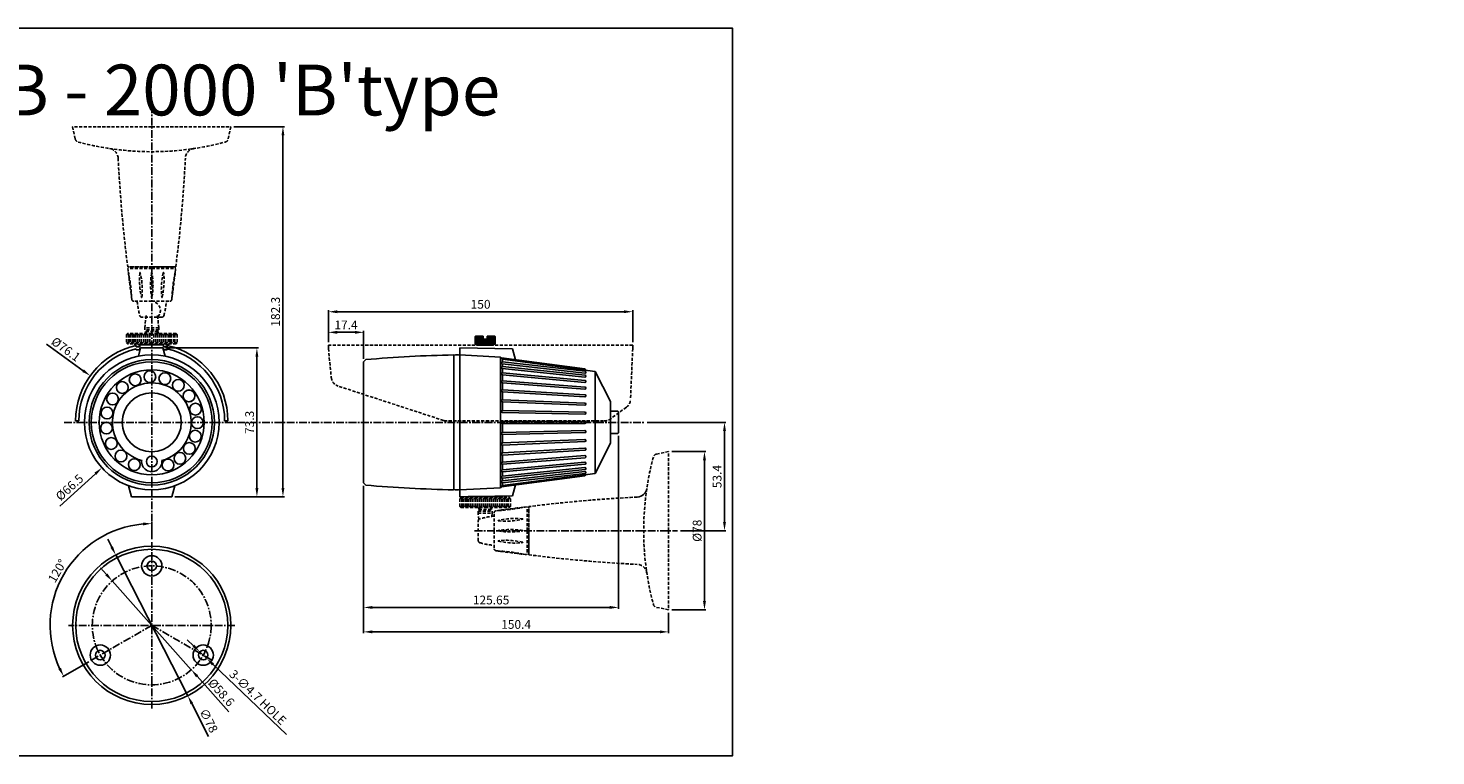
# Model space of a CAD drawing. Extents: x -964 to 8866, y -6535 to 4053.
# Drawn here: x 193 to 887, y 247 to 605 of the extents above; entities that cross this region are included whole.
import ezdxf

# ---------------------------------------------------------------- set-up
doc = ezdxf.new("R2010")
doc.units = 0
doc.header["$LTSCALE"] = 0.12
for name, pattern in [('CENTER', [50.8, 31.75, -6.35, 6.35, -6.35]), ('CENTER2', [28.575, 19.05, -3.175, 3.175, -3.175]), ('HIDDEN', [9.525, 6.35, -3.175])]:
    doc.linetypes.add(name, pattern=pattern)
doc.layers.get('0').update_dxf_attribs({"linetype": 'CONTINUOUS'})
doc.layers.get('DEFPOINTS').update_dxf_attribs({"linetype": 'CONTINUOUS'})
doc.layers.add('DIM', color=3, linetype='CONTINUOUS')
doc.styles.add('GSGUL', font='Gulim.ttf')
doc.styles.add('ROMANS', font='romans.shx')
doc.styles.get("Standard").update_dxf_attribs({"font": 'simplex.shx', "width": 1.1, "oblique": 5, "height": 2.1})
doc.dimstyles.new('24', dxfattribs={"dimscale": 24, "dimtxt": 0.18, "dimasz": 0.18, "dimexe": 0.03, "dimexo": 0.0625, "dimgap": 0.06, "dimtad": 1, "dimtoh": 1, "dimdec": 8, "dimtxsty": 'ROMANS', "dimcen": 0.3, "dimclrd": 1, "dimclre": 1, "dimclrt": 2, "dimazin": 3, "dimtfac": 1, "dimtdec": 8, "dimtix": 1, "dimtmove": 0, "dimatfit": 3, "dimtolj": 1})

# ---------------------------------------------------------------- blocks, each defined once
blk = doc.blocks.new('*D19')
at = {"layer": 'DEFPOINTS', "color": 0}
for p in [(508.9, 396.46), (508.9, 318.46), (526.56, 318.46)]:
    blk.add_point(p, dxfattribs=at)
at = {"layer": 'DIM', "color": 1}
for p, q in [((510.4, 396.46), (527.28, 396.46)), ((526.56, 392.14), (526.56, 322.78)), ((510.4, 318.46), (527.28, 318.46))]:
    blk.add_line(p, q, dxfattribs=at)
for points in [[(525.84, 392.14), (527.28, 392.14), (526.56, 396.46)], [(525.84, 322.78), (527.28, 322.78), (526.56, 318.46)]]:
    blk.add_solid(points, dxfattribs=at)
at = {"layer": 'DIM', "color": 2, "insert": (522.96, 357.46), "char_height": 4.32, "attachment_point": 5, "rotation": 90, "style": 'ROMANS'}
blk.add_mtext('\\A1;%%c78', dxfattribs=at)
blk = doc.blocks.new('*D22')
at = {"layer": 'DEFPOINTS', "color": 0}
for p in [(221.88, 349.25), (254.1, 351.86), (254.1, 310.86), (224.4, 293.71), (254.1, 269.86)]:
    blk.add_point(p, dxfattribs=at)
at = {"layer": 'DIM', "color": 1}
for p, q in [((254.1, 353.36), (254.1, 361.7)), ((223.1, 292.96), (210.07, 285.44))]:
    blk.add_line(p, q, dxfattribs=at)
blk.add_arc((254.1, 310.86), 50.12, 94.93976, 205.06024, dxfattribs=at)
for points in [[(249.75, 361.51), (249.81, 360.07), (254.1, 360.98)], [(209.33, 289.96), (208.05, 289.29), (210.69, 285.8)]]:
    blk.add_solid(points, dxfattribs=at)
at = {"layer": 'DIM', "color": 2, "insert": (207.57, 337.72), "char_height": 4.32, "attachment_point": 5, "rotation": 60, "style": 'ROMANS'}
blk.add_mtext('\\A1;120°', dxfattribs=at)
blk = doc.blocks.new('*D24')
at = {"layer": 'DEFPOINTS', "color": 0}
for p in [(277.77, 297.83), (281.17, 294.59)]:
    blk.add_point(p, dxfattribs=at)
at = {"layer": 'DIM', "color": 1}
for p, q in [((274.64, 300.82), (271.52, 303.8)), ((277.77, 297.83), (281.17, 294.59)), ((320.44, 257.07), (284.29, 291.6))]:
    blk.add_line(p, q, dxfattribs=at)
for points in [[(275.14, 301.34), (274.15, 300.3), (277.77, 297.83)], [(284.79, 292.12), (283.79, 291.08), (281.17, 294.59)]]:
    blk.add_solid(points, dxfattribs=at)
at = {"layer": 'DIM', "color": 2, "insert": (306.41, 275.45), "char_height": 4.32, "attachment_point": 5, "rotation": 316.31304, "style": 'ROMANS'}
blk.add_mtext('\\A1;{\\f??|b0|i0|c0|p49;3-}∅4.7{\\f??|b0|i0|c0|p49; HOLE}', dxfattribs=at)
blk = doc.blocks.new('*D25')
at = {"layer": 'DEFPOINTS', "color": 0}
for p in [(234.6, 332.72), (273.6, 289)]:
    blk.add_point(p, dxfattribs=at)
at = {"layer": 'DIM', "color": 1}
for p, q in [((231.72, 335.94), (228.84, 339.17)), ((234.6, 332.72), (273.6, 289)), ((292.08, 268.27), (276.47, 285.77))]:
    blk.add_line(p, q, dxfattribs=at)
for points in [[(232.26, 336.42), (231.18, 335.46), (234.6, 332.72)], [(277.01, 286.25), (275.94, 285.29), (273.6, 289)]]:
    blk.add_solid(points, dxfattribs=at)
at = {"layer": 'DIM', "color": 2, "insert": (288.4, 277.81), "char_height": 4.32, "attachment_point": 5, "rotation": 311.73344, "style": 'ROMANS'}
blk.add_mtext('\\A1;%%c{\\f??|b0|i0|c0|p49;58.6}', dxfattribs=at)
blk = doc.blocks.new('*D26')
at = {"layer": 'DEFPOINTS', "color": 0}
for p in [(341.2, 455.17), (341.2, 448.85), (358.55, 440.62)]:
    blk.add_point(p, dxfattribs=at)
at = {"layer": 'DIM', "color": 1}
for p, q in [((341.2, 450.35), (341.2, 455.89)), ((354.23, 455.17), (345.52, 455.17)), ((358.55, 442.12), (358.55, 455.89))]:
    blk.add_line(p, q, dxfattribs=at)
for points in [[(345.52, 455.89), (345.52, 454.45), (341.2, 455.17)], [(354.23, 455.89), (354.23, 454.45), (358.55, 455.17)]]:
    blk.add_solid(points, dxfattribs=at)
at = {"layer": 'DIM', "color": 2, "insert": (349.87, 458.83), "char_height": 4.32, "attachment_point": 5, "style": 'ROMANS'}
blk.add_mtext('\\A1;{\\f굴림|b0|i0|c129|p49;17.4}', dxfattribs=at)
blk = doc.blocks.new('*D27')
at = {"layer": 'DEFPOINTS', "color": 0}
for p in [(341.2, 465.31), (341.2, 448.85), (491.2, 448.85)]:
    blk.add_point(p, dxfattribs=at)
at = {"layer": 'DIM', "color": 1}
for p, q in [((341.2, 450.35), (341.2, 466.03)), ((486.88, 465.31), (345.52, 465.31)), ((491.2, 450.35), (491.2, 466.03))]:
    blk.add_line(p, q, dxfattribs=at)
for points in [[(345.52, 466.03), (345.52, 464.59), (341.2, 465.31)], [(486.88, 466.03), (486.88, 464.59), (491.2, 465.31)]]:
    blk.add_solid(points, dxfattribs=at)
at = {"layer": 'DIM', "color": 2, "insert": (416.2, 468.97), "char_height": 4.32, "attachment_point": 5, "style": 'ROMANS'}
blk.add_mtext('\\A1;{\\f굴림|b0|i0|c129|p49;150}', dxfattribs=at)
blk = doc.blocks.new('*D28')
at = {"layer": 'DEFPOINTS', "color": 0}
for p in [(358.55, 381.03), (508.9, 318.46), (508.9, 307.65)]:
    blk.add_point(p, dxfattribs=at)
at = {"layer": 'DIM', "color": 1}
for p, q in [((358.55, 379.53), (358.55, 306.93)), ((508.9, 316.96), (508.9, 306.93)), ((362.87, 307.65), (504.58, 307.65))]:
    blk.add_line(p, q, dxfattribs=at)
for points in [[(362.87, 308.37), (362.87, 306.93), (358.55, 307.65)], [(504.58, 308.37), (504.58, 306.93), (508.9, 307.65)]]:
    blk.add_solid(points, dxfattribs=at)
at = {"layer": 'DIM', "color": 2, "insert": (433.72, 311.31), "char_height": 4.32, "attachment_point": 5, "style": 'ROMANS'}
blk.add_mtext('\\A1;{\\f굴림|b0|i0|c129|p49;150.4}', dxfattribs=at)
blk = doc.blocks.new('*D29')
at = {"layer": 'DEFPOINTS', "color": 0}
for p in [(293.1, 556.44), (318.77, 556.44), (264.04, 374.18)]:
    blk.add_point(p, dxfattribs=at)
at = {"layer": 'DIM', "color": 1}
for p, q in [((294.6, 556.44), (319.49, 556.44)), ((318.77, 378.5), (318.77, 552.12)), ((265.54, 374.18), (319.49, 374.18))]:
    blk.add_line(p, q, dxfattribs=at)
for points in [[(318.05, 552.12), (319.49, 552.12), (318.77, 556.44)], [(318.05, 378.5), (319.49, 378.5), (318.77, 374.18)]]:
    blk.add_solid(points, dxfattribs=at)
at = {"layer": 'DIM', "color": 2, "insert": (315.11, 465.31), "char_height": 4.32, "attachment_point": 5, "rotation": 90, "style": 'ROMANS'}
blk.add_mtext('\\A1;{\\f굴림|b0|i0|c129|p49;182.3}', dxfattribs=at)
blk = doc.blocks.new('*D31')
at = {"layer": 'DEFPOINTS', "color": 0}
for p in [(259.39, 447.47), (305.93, 447.47), (264.04, 374.18)]:
    blk.add_point(p, dxfattribs=at)
at = {"layer": 'DIM', "color": 1}
for p, q in [((260.89, 447.47), (306.65, 447.47)), ((305.93, 378.5), (305.93, 443.15)), ((265.54, 374.18), (306.65, 374.18))]:
    blk.add_line(p, q, dxfattribs=at)
for points in [[(305.21, 443.15), (306.65, 443.15), (305.93, 447.47)], [(305.21, 378.5), (306.65, 378.5), (305.93, 374.18)]]:
    blk.add_solid(points, dxfattribs=at)
at = {"layer": 'DIM', "color": 2, "insert": (302.33, 410.82), "char_height": 4.32, "attachment_point": 5, "rotation": 90, "style": 'ROMANS'}
blk.add_mtext('\\A1;{\\f??|b0|i0|c129|p49;73.3}', dxfattribs=at)
blk = doc.blocks.new('*D33')
at = {"layer": 'DEFPOINTS', "color": 0}
for p in [(484.2, 405.62), (358.55, 381.03), (484.2, 319.68)]:
    blk.add_point(p, dxfattribs=at)
at = {"layer": 'DIM', "color": 1}
for p, q in [((484.2, 404.12), (484.2, 318.96)), ((358.55, 379.53), (358.55, 318.96)), ((362.87, 319.68), (479.88, 319.68))]:
    blk.add_line(p, q, dxfattribs=at)
for points in [[(362.87, 320.4), (362.87, 318.96), (358.55, 319.68)], [(479.88, 320.4), (479.88, 318.96), (484.2, 319.68)]]:
    blk.add_solid(points, dxfattribs=at)
at = {"layer": 'DIM', "color": 2, "insert": (421.37, 323.34), "char_height": 4.32, "attachment_point": 5, "style": 'ROMANS'}
blk.add_mtext('\\A1;{\\f굴림|b0|i0|c129|p49;125.65}', dxfattribs=at)
blk = doc.blocks.new('*D44')
at = {"layer": 'DEFPOINTS', "color": 0}
for p in [(236.32, 345.57), (271.88, 276.15)]:
    blk.add_point(p, dxfattribs=at)
at = {"layer": 'DIM', "color": 1}
for p, q in [((234.35, 349.41), (232.38, 353.26)), ((236.32, 345.57), (271.88, 276.15)), ((282.1, 256.19), (273.85, 272.3))]:
    blk.add_line(p, q, dxfattribs=at)
for points in [[(234.99, 349.74), (233.71, 349.08), (236.32, 345.57)], [(274.49, 272.63), (273.21, 271.97), (271.88, 276.15)]]:
    blk.add_solid(points, dxfattribs=at)
at = {"layer": 'DIM', "color": 2, "insert": (282.16, 263.96), "char_height": 4.32, "attachment_point": 5, "rotation": 297.12253, "style": 'ROMANS'}
blk.add_mtext('\\A1;∅78', dxfattribs=at)
blk = doc.blocks.new('*D46')
at = {"layer": 'DEFPOINTS', "color": 0}
for p in [(496.85, 410.82), (536.44, 410.82), (513.2, 357.44)]:
    blk.add_point(p, dxfattribs=at)
at = {"layer": 'DIM', "color": 1}
for p, q in [((498.35, 410.82), (537.16, 410.82)), ((536.44, 361.76), (536.44, 406.5)), ((514.7, 357.44), (537.16, 357.44))]:
    blk.add_line(p, q, dxfattribs=at)
for points in [[(535.72, 406.5), (537.16, 406.5), (536.44, 410.82)], [(535.72, 361.76), (537.16, 361.76), (536.44, 357.44)]]:
    blk.add_solid(points, dxfattribs=at)
at = {"layer": 'DIM', "color": 2, "insert": (532.78, 384.13), "char_height": 4.32, "attachment_point": 5, "rotation": 90, "style": 'ROMANS'}
blk.add_mtext('\\A1;{\\f굴림|b0|i0|c129|p49;53.4}', dxfattribs=at)

msp = doc.modelspace()

# ---------------------------------------------------------------- linework, layer by layer
at = {"color": 1, "linetype": 'CENTER'}
for p, q in [((254.09671315, 361.97954195), (254.09671315, 567.16163967)), ((210.94212537, 410.82138568), (496.846402, 410.82138568)), ((413.26891753, 357.44140651), (513.20045427, 357.44140651)), ((254.09671315, 269.85680479), (254.09671315, 351.85680479)), ((295.09671315, 310.85680479), (213.09671315, 310.85680479)), ((254.09671315, 310.85680479), (224.39592321, 293.70904572)), ((254.09671315, 310.85680479), (283.7975031, 293.70904572))]:
    msp.add_line(p, q, dxfattribs=at)
at = {"linetype": 'HIDDEN', "ltscale": 2}
for p, q in [((254.09671315, 556.43528029), (215.09671315, 556.43528029)), ((215.09671315, 556.43528029), (216.37735747, 550.41032249)), ((254.09671315, 556.43528029), (220.09671315, 556.43528029)), ((254.09671315, 556.43528029), (288.09671315, 556.43528029)), ((254.09671315, 556.43528029), (293.09671315, 556.43528029)), ((293.09671315, 556.43528029), (291.81606884, 550.41032249)), ((265.9510978, 487.43528029), (242.24232851, 487.43528029)), ((254.11542803, 487.43528029), (242.26104338, 487.43528029)), ((254.11542803, 486.63528029), (242.34671966, 486.63528029)), ((244.5153338, 486.63528029), (244.5153338, 487.43528029)), ((254.11542803, 487.43528029), (265.96981267, 487.43528029)), ((254.11542803, 486.63528029), (265.8841364, 486.63528029)), ((263.71552226, 486.63528029), (263.71552226, 487.43528029)), ((254.11542803, 470.43528029), (245.28663789, 470.43528029)), ((254.11542803, 470.43528029), (262.94421817, 470.43528029)), ((259.05582665, 462.61528029), (249.17502941, 462.61528029)), ((251.29108391, 463.38601624), (250.6658473, 457.37174651)), ((256.94118832, 463.38601624), (257.56584729, 457.37139817)), ((241.59681412, 454.06743092), (241.59661218, 450.06743093)), ((241.59681412, 454.06743092), (242.09683937, 454.56740568)), ((241.59691605, 454.06753284), (254.11568045, 454.06690083)), ((254.1157057, 454.56690083), (242.09694129, 454.5675076)), ((242.70229845, 454.06747703), (242.70209651, 450.06747704)), ((243.49347794, 454.06743709), (243.493276, 450.0674371)), ((244.49347794, 454.06738661), (244.493276, 450.06738661)), ((245.32450097, 454.06734465), (245.32429903, 450.06734466)), ((246.11568046, 454.06730471), (246.11547852, 450.06730471)), ((247.11568046, 454.06725422), (247.11547852, 450.06725423)), ((248.11568046, 454.06720374), (248.11547852, 450.06720374)), ((249.11568046, 454.06715325), (249.11547852, 450.06715326)), ((250.11568046, 454.06710277), (250.11547852, 450.06710277)), ((250.6658473, 457.37174651), (250.66579681, 456.37174652)), ((257.5657968, 456.37139817), (250.66579681, 456.37174652)), ((257.56584729, 457.37139817), (250.6658473, 457.37174651)), ((251.01575642, 455.57172885), (251.0157057, 454.56705733)), ((257.21575641, 455.57141584), (251.01575642, 455.57172885)), ((251.11568046, 454.06705228), (251.11547852, 450.06705229)), ((251.5157057, 454.56703209), (251.51579681, 456.3717036)), ((252.11568046, 454.0670018), (252.11547852, 450.0670018)), ((253.11568046, 454.06695131), (253.11547852, 450.06695132)), ((266.59661224, 454.06627072), (254.11568045, 454.06690083)), ((266.09769682, 454.56629591), (254.1157057, 454.56690083)), ((255.11568045, 454.06685034), (255.11547851, 450.06685035)), ((256.11568045, 454.06679986), (256.11547851, 450.06679986)), ((256.71570569, 454.56676956), (256.7157968, 456.37144108)), ((257.11568045, 454.06674937), (257.11547851, 450.06674938)), ((257.21575641, 455.57141584), (257.21570569, 454.56674432)), ((257.56584729, 457.37139817), (257.5657968, 456.37139817)), ((258.11568045, 454.06669889), (258.11547851, 450.06669889)), ((259.11568045, 454.0666484), (259.11547851, 450.06664841)), ((260.11568045, 454.06659791), (260.11547851, 450.06659792)), ((261.11568045, 454.06654743), (261.1154785, 450.06654743)), ((262.11568044, 454.06649694), (262.1154785, 450.06649695)), ((262.90685994, 454.066457), (262.906658, 450.06645701)), ((263.73788297, 454.06641505), (263.73768103, 450.06641505)), ((264.73788297, 454.06636456), (264.73768102, 450.06636457)), ((265.52906246, 454.06632462), (265.52886052, 450.06632462)), ((266.59661218, 454.06743092), (266.09658694, 454.56740568)), ((266.59661218, 454.06743092), (266.59681412, 450.06743093)), ((242.09658694, 449.56740568), (241.59661218, 450.06743093)), ((241.59661219, 450.06753285), (254.11547851, 450.06690083)), ((254.11545327, 449.56690083), (242.09648502, 449.56750761)), ((262.46542802, 449.06647928), (245.76542804, 449.06732238)), ((266.0957298, 449.566296), (254.11545327, 449.56690083)), ((266.59565408, 450.06627077), (254.11547851, 450.06690083)), ((262.46542802, 449.06647928), (262.46545326, 449.56647928)), ((266.09683937, 449.56740568), (266.59681412, 450.06743093)), ((491.20110018, 448.84871347), (341.19694326, 448.84871347)), ((341.19694326, 447.24871347), (342.57516065, 432.96434028)), ((491.20110018, 447.24871347), (490.11459753, 422.10415615)), ((491.20110018, 448.84871347), (491.20110018, 447.24871347)), ((397.94150431, 411.75503637), (346.0020258, 428.69085646)), ((488.05985874, 418.27613753), (480.06825576, 412.46484388)), ((420.26480434, 411.50871163), (399.49152736, 411.50871163)), ((450.19683791, 411.50871234), (420.26480434, 411.50871163)), ((450.19683791, 411.50871234), (477.12765584, 411.50871234)), ((508.9011362, 396.46012138), (502.8761784, 395.17947707)), ((508.9011362, 357.46012138), (508.9011362, 396.46012138)), ((405.96679421, 369.3935278), (405.96659227, 373.3935278)), ((405.96679415, 369.394688), (418.44772594, 369.3940579)), ((405.96679421, 369.3935278), (406.46681946, 368.89355304)), ((405.96775231, 373.39468796), (418.44792788, 373.39405789)), ((406.46570958, 368.89466281), (418.4477007, 368.8940579)), ((406.4676766, 373.89466272), (418.44795312, 373.89405789)), ((407.03434393, 369.3946341), (407.03454587, 373.3946341)), ((407.82552343, 369.39459416), (407.82572537, 373.39459416)), ((408.82552343, 369.39454368), (408.82572537, 373.39454367)), ((409.65654645, 369.39450172), (409.6567484, 373.39450172)), ((410.09797838, 374.39447944), (410.09795314, 373.89447944)), ((410.44772595, 369.39446178), (410.44792789, 373.39446177)), ((411.44772595, 369.39441129), (411.44792789, 373.39441129)), ((412.44772595, 369.39436081), (412.44792789, 373.3943608)), ((413.44772595, 369.39431032), (413.44792789, 373.39431032)), ((414.44772595, 369.39425984), (414.44792789, 373.39425983)), ((415.34764998, 367.88954288), (415.3477007, 368.8942144)), ((415.34764998, 367.88954288), (421.54764997, 367.88922988)), ((415.44772594, 369.39420935), (415.44792789, 373.39420935)), ((415.8477007, 368.89418916), (415.84760959, 367.08951764)), ((416.44772594, 369.39415887), (416.44792788, 373.39415886)), ((417.44772594, 369.39410838), (417.44792788, 373.39410838)), ((418.4477007, 368.8940579), (430.4664651, 368.89345113)), ((418.44772594, 369.3940579), (418.44792788, 373.39405789)), ((430.96649034, 369.39342588), (418.44772594, 369.3940579)), ((430.96679421, 373.39342587), (418.44792788, 373.39405789)), ((418.44795312, 373.89405789), (430.46692137, 373.89345111)), ((419.44772594, 369.39400741), (419.44792788, 373.39400741)), ((420.44772594, 369.39395693), (420.44792788, 373.39395692)), ((421.0477007, 368.89392664), (421.04760959, 367.08925512)), ((421.44772594, 369.39390644), (421.44792788, 373.39390644)), ((421.54764997, 367.88922988), (421.54770069, 368.89390139)), ((422.44772594, 369.39385596), (422.44792788, 373.39385595)), ((423.44772593, 369.39380547), (423.44792788, 373.39380547)), ((424.44772593, 369.39375498), (424.44792787, 373.39375498)), ((425.44772593, 369.3937045), (425.44792787, 373.39370449)), ((426.44772593, 369.39365401), (426.44792787, 373.39365401)), ((426.79797836, 374.39363634), (426.79795311, 373.89363634)), ((427.23890543, 369.39361407), (427.23910737, 373.39361407)), ((428.06992845, 369.39357212), (428.07013039, 373.39357211)), ((429.06992845, 369.39352163), (429.07013039, 373.39352163)), ((429.86110795, 369.39348169), (429.86130989, 373.39348168)), ((430.96659227, 369.3935278), (430.46656703, 368.89355304)), ((430.46681946, 373.89355304), (430.96679421, 373.3935278)), ((430.96659227, 369.3935278), (430.96679421, 373.3935278)), ((439.1011362, 357.44140651), (439.1011362, 369.21011487)), ((439.9011362, 345.60573674), (439.9011362, 369.31450603)), ((439.9011362, 357.44140651), (439.9011362, 369.29579115)), ((414.99755911, 366.08956056), (414.99760959, 367.08956055)), ((415.31579047, 363.02542451), (414.99755911, 366.08956056)), ((414.99755911, 366.08956056), (421.8975591, 366.08921221)), ((414.99760959, 367.08956055), (421.89760958, 367.08921221)), ((415.0811362, 352.50100789), (415.0811362, 362.38180512)), ((421.73472467, 364.52287689), (421.8975591, 366.08921221)), ((421.8975591, 366.08921221), (421.89760958, 367.08921221)), ((422.9011362, 357.44140651), (422.9011362, 366.27019665)), ((439.1011362, 367.04150074), (439.9011362, 367.04150074)), ((422.9011362, 357.44140651), (422.9011362, 348.61261637)), ((439.1011362, 357.44140651), (439.1011362, 345.67269814)), ((439.9011362, 357.44140651), (439.9011362, 345.58702186)), ((508.9011362, 357.46012138), (508.9011362, 318.46012138)), ((439.1011362, 347.84131228), (439.9011362, 347.84131228)), ((508.9011362, 318.46012138), (502.8761784, 319.7407657))]:
    msp.add_line(p, q, dxfattribs=at)
at = {"color": 7}
for p, q in [((413.74760959, 453.34871347), (413.44760959, 453.04871347)), ((413.44760959, 453.04871347), (413.44760959, 449.64871347)), ((413.44760959, 453.04871347), (417.44760959, 453.04871347)), ((417.44760959, 453.34871347), (413.74760959, 453.34871347)), ((413.74760959, 453.04871347), (413.74760959, 449.64871347)), ((414.24760959, 453.04871347), (414.24760959, 449.64871347)), ((414.74760959, 453.04871347), (414.74760959, 449.64871347)), ((415.24760959, 453.04871347), (415.24760959, 449.64871347)), ((415.74760959, 453.04871347), (415.74760959, 449.64871347)), ((416.24760959, 453.04871347), (416.24760959, 449.64871347)), ((416.74760959, 453.04871347), (416.74760959, 449.64871347)), ((417.24760959, 453.04871347), (417.24760959, 449.64871347)), ((419.44760959, 451.84871347), (417.44760959, 451.84871347)), ((417.74760959, 451.84871347), (417.74760959, 449.64871347)), ((418.24760959, 451.84871347), (418.24760959, 449.64871347)), ((418.64760959, 451.84871347), (418.64760959, 449.64871347)), ((419.14760959, 451.84871347), (419.14760959, 449.64871347)), ((423.14760959, 453.34871347), (419.44760959, 453.34871347)), ((419.44760959, 453.04871347), (423.44760959, 453.04871347)), ((419.64760959, 453.04871347), (419.64760959, 449.64871347)), ((420.14760959, 453.04871347), (420.14760959, 449.64871347)), ((420.64760959, 453.04871347), (420.64760959, 449.64871347)), ((421.14760959, 453.04871347), (421.14760959, 449.64871347)), ((421.64760959, 453.04871347), (421.64760959, 449.64871347)), ((422.14760959, 453.04871347), (422.14760959, 449.64871347)), ((422.64760959, 453.04871347), (422.64760959, 449.64871347)), ((423.44760959, 453.04871347), (423.14760959, 453.34871347)), ((423.14760959, 453.04871347), (423.14760959, 449.64871347)), ((423.44760959, 453.04871347), (423.44760959, 449.64871347)), ((245.76542804, 449.06732238), (245.76545328, 449.56732238)), ((246.44671315, 448.06690178), (246.44671315, 448.64640351)), ((248.24671315, 448.06690178), (246.44671315, 448.06690178)), ((246.44671315, 446.46690178), (246.44671315, 447.00645851)), ((248.24671315, 446.46690178), (246.44671315, 446.46690178)), ((248.59492549, 447.46166526), (247.51138427, 443.41783439)), ((248.24671315, 448.06690178), (248.24671315, 448.99686002)), ((248.24671315, 446.46690178), (248.24671315, 447.3729299)), ((259.5970977, 447.46690178), (248.59632861, 447.46690178)), ((259.5195117, 449.06690178), (248.6739146, 449.06690178)), ((259.39243854, 447.46690178), (248.80098777, 447.46690178)), ((248.82512358, 449.06690178), (259.39243854, 449.06690178)), ((259.59850082, 447.46166526), (260.68204204, 443.41783439)), ((259.94671315, 448.06690178), (259.94671315, 448.99686002)), ((259.94671315, 448.06690178), (261.74671315, 448.06690178)), ((259.94671315, 446.46690178), (259.94671315, 447.3729299)), ((259.94671315, 446.46690178), (261.74671315, 446.46690178)), ((261.74671315, 448.06690178), (261.74671315, 448.64640351)), ((261.74671315, 446.46690178), (261.74671315, 447.00645851)), ((341.19694326, 448.84871347), (341.19694326, 447.24871347)), ((432.00397777, 447.01209262), (405.94797837, 447.46690178)), ((405.94797837, 442.6575663), (405.94797837, 447.46690178)), ((413.44760959, 449.64871347), (413.74760959, 449.34871347)), ((413.44760959, 449.64871347), (423.44760959, 449.64871347)), ((413.74760959, 449.34871347), (414.26980078, 449.34871347)), ((418.44760959, 449.34871347), (413.74760959, 449.34871347)), ((414.24760959, 449.34871347), (414.24760959, 449.04871347)), ((414.24760959, 449.04871347), (414.44760959, 448.84871347)), ((414.24760959, 449.04871347), (422.64760959, 449.04871347)), ((418.44760959, 449.34871347), (423.14760959, 449.34871347)), ((422.64760959, 449.04871347), (422.44760959, 448.84871347)), ((423.14760959, 449.34871347), (422.6254184, 449.34871347)), ((422.64760959, 449.34871347), (422.64760959, 449.04871347)), ((423.14760959, 449.34871347), (423.44760959, 449.64871347)), ((432.00397777, 447.01209262), (433.35608534, 441.6253446)), ((359.54795492, 441.70517998), (358.54796189, 440.61656218)), ((358.54796189, 381.02620918), (358.54796189, 440.61656218)), ((403.04796346, 443.86167959), (402.84794807, 444.05752327)), ((403.04796346, 377.78109177), (403.04796346, 443.85566465)), ((403.04796346, 443.85566465), (403.04796346, 443.10284554)), ((405.94797837, 444.06211162), (425.94797837, 443.01395603)), ((405.94797837, 444.06211162), (425.94797837, 443.01395603)), ((405.94797837, 377.58065974), (405.94797837, 443.85529665)), ((425.94797837, 443.01395603), (425.94797837, 378.62881532)), ((425.94797837, 443.01395603), (427.00473287, 441.95720153)), ((425.94797837, 443.01395603), (427.00473287, 441.95720153)), ((426.46863657, 442.53209443), (467.61168646, 437.11550915)), ((467.59194398, 435.0187212), (426.9127978, 439.59026594)), ((467.59627305, 433.08235099), (426.91712687, 437.29550941)), ((427.00473287, 441.95720153), (472.75592243, 435.93394316)), ((427.00473287, 440.58583354), (427.00473287, 441.95720153)), ((427.00473287, 438.29154444), (427.00473287, 439.57993422)), ((427.00473287, 435.17774106), (427.00473287, 437.28643601)), ((467.69929246, 434.07703033), (427.02014628, 438.29018875)), ((467.70362153, 436.0124657), (427.02447535, 440.58401043)), ((467.60216705, 430.45437343), (426.92302087, 434.18113085)), ((467.60945941, 427.21468948), (426.93031323, 430.34181025)), ((427.00473287, 431.33903477), (427.00473287, 434.17364493)), ((427.00473287, 426.89210201), (427.00473287, 430.3360894)), ((467.6861061, 428.2117478), (427.00695991, 431.33886857)), ((467.69339846, 431.45020315), (427.01425227, 435.17696057)), ((467.61168646, 437.11550915), (468.14778276, 436.54061626)), ((472.75592243, 435.93394316), (472.75592243, 385.7088282)), ((480.19797837, 421.12138568), (472.75592243, 435.93394316)), ((467.61793785, 423.4617907), (426.93879166, 425.89425885)), ((467.67762767, 424.46000767), (426.99848148, 426.89247582)), ((427.00473287, 421.97219011), (427.00473287, 425.8903158)), ((467.62734826, 419.30976001), (426.94820207, 420.97366622)), ((467.65816406, 415.88458305), (426.97901788, 416.72937037)), ((467.66821726, 420.30892452), (426.98907107, 421.97283073)), ((427.00473287, 416.72883634), (427.00473287, 420.97135393)), ((480.19797837, 421.12138568), (480.19797837, 400.52138568)), ((218.16134217, 411.53185792), (216.56134048, 411.53185792)), ((290.03208413, 411.53185792), (291.63208582, 411.53185792)), ((403.04796346, 411.50871163), (403.04796346, 410.82138567)), ((403.04796346, 410.82138567), (403.04796346, 411.50871163)), ((405.94797837, 377.78747469), (405.94797837, 411.50871163)), ((405.94797837, 410.82138568), (405.94797837, 411.50871163)), ((425.94797837, 411.50871177), (425.94797837, 410.82138568)), ((467.63740145, 414.88479861), (426.95825527, 415.72958593)), ((467.64778276, 411.32138568), (426.96863657, 411.32138568)), ((467.64778276, 410.32138568), (426.96863657, 410.32138568)), ((427.00473287, 411.32008103), (427.00473287, 411.50871179)), ((427.00473287, 405.91415063), (427.00473287, 410.32269032)), ((480.49797837, 416.32110645), (480.19797837, 416.02110645)), ((480.49797837, 416.32110645), (480.19797837, 416.02110645)), ((480.19797837, 416.02110645), (480.19797837, 415.99919449)), ((480.19797837, 416.02110645), (480.19797837, 415.99919449)), ((480.19797837, 412.55917491), (480.19797837, 405.62166491)), ((480.19797837, 412.55917491), (480.19797837, 400.52138568)), ((483.89797837, 416.32110645), (480.49797837, 416.32110645)), ((484.19797837, 416.02110645), (483.89797837, 416.32110645)), ((484.19797837, 416.02110645), (484.19797837, 405.62166491)), ((467.63740145, 406.75797274), (426.95825527, 405.91318542)), ((467.65816406, 405.75818831), (426.97901788, 404.91340099)), ((427.00473287, 400.67141743), (427.00473287, 404.91393501)), ((427.00473287, 404.91393501), (427.00473287, 400.67141743)), ((480.49797837, 405.32166491), (480.19797837, 405.62166491)), ((483.89797837, 405.32166491), (480.49797837, 405.32166491)), ((484.19797837, 405.62166491), (483.89797837, 405.32166491)), ((467.61793785, 398.18098066), (426.93879166, 395.74851251)), ((467.62734826, 402.33301135), (426.94820207, 400.66910514)), ((467.66821726, 401.33384684), (426.98907107, 399.66994063)), ((467.67762767, 397.18276368), (426.99848148, 394.75029554)), ((427.00473287, 395.75245556), (427.00473287, 399.67058124)), ((427.00473287, 399.67058124), (427.00473287, 395.75245556)), ((480.19797837, 400.52138568), (472.75592243, 385.7088282)), ((467.60216705, 391.18839792), (426.92302087, 387.46164051)), ((467.60945941, 394.42808188), (426.93031323, 391.3009611)), ((427.00473287, 391.30668195), (427.00473287, 394.75066935)), ((427.00473287, 394.75066935), (427.00473287, 391.30668195)), ((427.00473287, 387.46912643), (427.00473287, 390.30373659)), ((427.00473287, 390.30373659), (427.00473287, 387.46912643)), ((467.6861061, 393.43102356), (427.00695991, 390.30390279)), ((467.69339846, 390.1925682), (427.01425227, 386.46581079)), ((426.46863657, 379.11067693), (467.61168646, 384.5272622)), ((467.59194398, 386.62405016), (426.9127978, 382.05250542)), ((467.59627305, 388.56042037), (426.91712687, 384.34726195)), ((427.00473287, 384.35633534), (427.00473287, 386.46503029)), ((427.00473287, 386.46503029), (427.00473287, 384.35633534)), ((427.00473287, 379.68556982), (472.75592243, 385.7088282)), ((427.00473287, 382.06283713), (427.00473287, 383.35122692)), ((427.00473287, 383.35122692), (427.00473287, 382.06283713)), ((467.69929246, 387.56574102), (427.02014628, 383.3525826)), ((467.70362153, 385.63030566), (427.02447535, 381.05876092)), ((467.61168646, 384.5272622), (468.14778276, 385.1021551)), ((242.70244919, 379.57933431), (244.15030321, 374.17586958)), ((264.0431231, 374.17586958), (265.49097711, 379.57933431)), ((359.54795492, 379.93759138), (358.54796189, 381.02620918)), ((403.04796346, 377.78109177), (402.84794807, 377.58524809)), ((403.04796346, 377.78710669), (403.04796346, 378.53992581)), ((405.94797837, 378.98520506), (405.94797837, 374.17586958)), ((405.94797837, 377.58065974), (425.94797837, 378.62881532)), ((405.94797837, 377.58065974), (425.94797837, 378.62881532)), ((425.94797837, 378.62881532), (427.00473287, 379.68556982)), ((425.94797837, 378.62881532), (427.00473287, 379.68556982)), ((427.00473287, 379.68556982), (427.00473287, 381.05693782)), ((432.00397777, 374.63067874), (433.35608534, 380.01742676)), ((264.0431231, 374.17586958), (244.15030321, 374.17586958)), ((432.00397777, 374.63067874), (405.94797837, 374.17586958)), ((406.46656703, 373.89355304), (405.96659227, 373.3935278)), ((410.09797838, 374.39447944), (426.79797836, 374.39363634))]:
    msp.add_line(p, q, dxfattribs=at)
at = {"color": 7, "linetype": 'CENTER2'}
for p, q in [((417.44760959, 453.34871347), (417.44760959, 451.84871347)), ((419.44760959, 453.34871347), (419.44760959, 451.84871347))]:
    msp.add_line(p, q, dxfattribs=at)
msp.add_line((414.44760959, 448.84871347), (422.44760959, 448.84871347))
at = {"color": 7}
for centre, radius in [((254.09671315, 410.82138568), 33.23403683), ((254.09671315, 410.82138568), 30.8837943), ((254.09671315, 410.82138568), 29.79516959), ((254.09671315, 410.82138568), 25.88135329), ((239.55213185, 427.98836428), 2.9), ((245.92532982, 431.78512805), 2.9), ((253.18681677, 433.30298011), 2.9), ((260.54721609, 432.37691888), 2.9), ((267.20639869, 429.10761396), 2.9), ((234.76003595, 422.32542473), 2.9), ((254.09671315, 410.82138568), 14.55), ((272.41668258, 423.88387855), 2.9), ((272.44046285, 423.85046264), 2.9), ((232.0699779, 415.41191221), 2.9), ((275.64313314, 417.30226414), 2.9), ((275.64342474, 417.3012946), 2.9), ((275.64342474, 417.3012946), 2.9), ((275.64342474, 417.3012946), 2.9), ((231.77438663, 407.99937598), 2.9), ((276.59607365, 410.65174701), 2.9), ((234.13980397, 400.43043886), 2.9), ((275.54326742, 404.01731996), 2.9), ((238.91224367, 394.2177148), 2.9), ((267.96704192, 393.10517897), 2.9), ((272.57884674, 397.98936565), 2.9), ((245.52553961, 390.01790078), 2.9), ((254.09671315, 391.52138568), 2.65), ((254.09671315, 391.52138568), 2.65), ((262.11892097, 389.80010642), 2.9), ((254.09671315, 310.85680479), 39), ((254.09671315, 310.85680479), 37.46551814), ((254.09671315, 340.15232293), 5), ((254.09671315, 340.15232293), 2.35), ((228.72605023, 296.20904572), 5), ((228.72605023, 296.20904572), 2.35), ((279.46737608, 296.20904572), 5), ((279.46737608, 296.20904572), 2.35)]:
    msp.add_circle(centre, radius, dxfattribs=at)
at = {"color": 1, "linetype": 'CENTER'}
msp.add_circle((254.09671315, 310.85680479), 29.29551814, dxfattribs=at)
at = {"linetype": 'HIDDEN', "ltscale": 2}
for centre, radius, start, end in [((218.33365267, 550.82614588), 2, 192, 255.0549029944), ((254.09671315, 684.8091233), 140.67384301, 255.0549029944, 261.4857987601), ((254.09671315, 684.8091233), 140.67384301, 261.4857987601, 284.9450970056), ((289.85977364, 550.82614588), 2, 284.9450970056, 348), ((232.52903898, 540.74072299), 5, 2.8305971291, 81.4857987601), ((275.66438733, 540.74072299), 5, 98.5142012399, 177.1694028709), ((935.09050416, 575.47780076), 698.41970184, 182.83059712913, 187.24195146207), ((-426.89707785, 575.47780076), 698.41970184, 352.75804853793, 357.16940287087), ((652.12095555, 530.92478261), 412.16075069, 186.1687356495, 188.3191385324), ((-143.89009949, 530.92478261), 412.16075069, 351.6808614676, 353.8312643505), ((168.23206823, 468.96768548), 75.99376914, 2.6304087384, 11.9904436515), ((285.02122466, 480.80978521), 36.95243637, 174.2210801418, 193.1189198582), ((248.35607893, 484.52046647), 0.1, 93.67, 174.2210801417), ((248.35607893, 484.52046647), 0.1, 13.1189198583, 93.67), ((212.46545169, 476.15596154), 36.95243637, 354.2210801418, 13.1189198582), ((290.46786352, 478.48528029), 36.95243637, 170.5510801418, 189.4489198582), ((254.11542803, 484.53528029), 0.1, 90, 170.5510801417), ((254.11542803, 484.53528029), 0.1, 9.4489198583, 90), ((217.76299253, 478.48528029), 36.95243637, 350.5510801418, 9.4489198582), ((295.76540437, 476.15596154), 36.95243637, 166.8810801418, 185.7789198582), ((223.2096314, 480.80978521), 36.95243637, 346.8810801418, 5.7789198582), ((259.87477712, 484.52046647), 0.1, 86.33, 166.8810801417), ((259.87477712, 484.52046647), 0.1, 5.7789198583, 86.33), ((339.99878783, 468.96768548), 75.99376914, 168.0095563485, 177.3695912616), ((249.13059742, 472.44528029), 0.1, 193.1189198583, 273.67), ((249.13059742, 472.44528029), 0.1, 273.67, 354.2210801417), ((254.11542803, 472.43528029), 0.1, 189.4489198583, 270), ((254.11542803, 472.43528029), 0.1, 270, 350.5510801417), ((259.10025864, 472.44528029), 0.1, 185.7789198583, 266.33), ((259.10025864, 472.44528029), 0.1, 266.33, 346.8810801417), ((245.28663789, 471.43528029), 1, 188.3191385324, 270), ((294.51905885, 475.63396257), 47.90980333, 186.2294181161, 194.8467824377), ((254.09671315, 466.00083734), 4.25, 313.0277849099, 74.7322697614), ((212.01419745, 476.01714744), 49.64895874, 345.2308207296, 353.5447784903), ((262.94421817, 471.43528029), 1, 270, 351.6808614676), ((249.17502941, 463.61528029), 1, 194.7691792704, 270), ((259.05582665, 463.61528029), 1, 270, 345.2308207296), ((347.55204885, 433.44453173), 5, 185.511082685, 251.9404916431), ((485.11925882, 422.32000599), 5, 306.0237097754, 357.5257740893), ((399.49152736, 416.50871163), 5, 251.9404916431, 270), ((399.49152736, 416.50871163), 5, 251.9404916431, 270), ((477.12765584, 416.50871234), 5, 270, 306.0237097754), ((477.12765584, 416.50871234), 5, 270, 306.0237097754), ((637.27497921, 357.46012138), 140.67384301, 165.0549029944, 171.4857987601), ((503.29200178, 393.22318187), 2, 102, 165.0549029944), ((637.27497921, 357.46012138), 140.67384301, 171.4857987601, 194.9450970056), ((483.39063851, -40.56412101), 412.16075069, 96.1687356495, 98.3191385324), ((421.43354138, 443.32476631), 75.99376914, 272.6304087384, 281.9904436515), ((527.94365666, -323.53366962), 698.41970184, 92.83059712913, 97.24195146207), ((416.0811362, 362.38180512), 1, 104.7691792704, 180), ((428.09981848, 317.03777569), 47.90980333, 96.2294181161, 104.8467824377), ((423.9011362, 366.27019665), 1, 98.3191385324, 180), ((424.9111362, 362.42623712), 0.1, 103.1189198583, 183.67), ((424.9111362, 362.42623712), 0.1, 183.67, 264.2210801417), ((433.27564112, 326.53560988), 36.95243637, 84.2210801418, 103.1189198582), ((428.62181745, 399.09138285), 36.95243637, 264.2210801418, 283.1189198582), ((436.98632237, 363.2007556), 0.1, 3.67, 84.2210801417), ((436.98632237, 363.2007556), 0.1, 283.1189198583, 3.67), ((424.9011362, 357.44140651), 0.1, 99.4489198583, 180), ((424.9011362, 357.44140651), 0.1, 180, 260.5510801417), ((430.9511362, 321.08897101), 36.95243637, 80.5510801418, 99.4489198582), ((430.9511362, 393.793842), 36.95243637, 260.5510801418, 279.4489198582), ((437.0011362, 357.44140651), 0.1, 0, 80.5510801417), ((437.0011362, 357.44140651), 0.1, 279.4489198583, 0), ((416.0811362, 352.50100789), 1, 180, 255.2308207296), ((428.48300334, 399.54263709), 49.64895874, 255.2308207296, 263.5447784903), ((423.9011362, 348.61261637), 1, 180, 261.6808614676), ((483.39063851, 755.44693403), 412.16075069, 261.6808614676, 263.8312643505), ((424.9111362, 352.4565759), 0.1, 176.33, 256.8810801417), ((424.9111362, 352.4565759), 0.1, 95.7789198583, 176.33), ((433.27564112, 388.34720314), 36.95243637, 256.8810801418, 275.7789198582), ((428.62181745, 315.79143017), 36.95243637, 76.8810801418, 95.7789198582), ((421.43354138, 271.55804671), 75.99376914, 78.0095563485, 87.3695912616), ((436.98632237, 351.68205741), 0.1, 275.7789198583, 356.33), ((436.98632237, 351.68205741), 0.1, 356.33, 76.8810801417), ((527.94365666, 1038.45391239), 698.41970184, 262.75804853793, 267.16940287087), ((493.2065789, 335.89244721), 5, 8.5142012399, 87.1694028709), ((503.29200178, 321.6970609), 2, 194.9450970056, 258)]:
    msp.add_arc(centre, radius, start, end, dxfattribs=at)
at = {"color": 7}
for centre, radius, start, end in [((254.61750485, 411.47769701), 38.05620291, 102.3981201489, 179.9148788904), ((254.61750485, 411.47769701), 36.45620291, 102.9515032851, 179.9148788904), ((254.61750485, 411.47769701), 38.05620291, 98.9851968391, 99.6369637929), ((254.61750485, 411.47769701), 36.45620291, 99.1806659995, 100.0642220998), ((253.57592146, 411.47769701), 36.45620291, 79.9357779002, 80.8193340005), ((253.57592146, 411.47769701), 38.05620291, 80.3630362071, 81.0148031609), ((253.57592146, 411.47769701), 38.05620291, 0.0815423535, 77.6018798511), ((253.57592146, 411.47769701), 36.45620291, 0.0851211096, 77.0484967149), ((416.46036334, -206.20001198), 650.4, 91.19924799282, 95.02001311357), ((404.49748828, 440.0521188), 4.07039105, 69.1237005702, 110.8617582141), ((426.96863657, 440.08713819), 0.5, 83.587971922, 263.587971922), ((426.96863657, 437.79284908), 0.5, 84.0869317145, 264.0869317145), ((426.96863657, 434.67904571), 0.5, 84.7655469469, 264.7655469469), ((426.96863657, 430.84033941), 0.5, 85.6041571016, 265.6041571016), ((467.64778276, 435.51559345), 0.5, 263.587971922, 83.587971922), ((467.64778276, 433.57969066), 0.5, 264.0869317145, 84.0869317145), ((467.64778276, 430.95228829), 0.5, 264.7655469469, 84.7655469469), ((254.09671315, 410.82138568), 19.4, 284.8436757182, 255.1563242834), ((426.96863657, 426.39336733), 0.5, 86.5779910384, 266.5779910384), ((467.64778276, 427.71321864), 0.5, 265.6041571016, 85.6041571016), ((467.64778276, 423.96089919), 0.5, 266.5779910384, 86.5779910384), ((426.96863657, 421.47324847), 0.5, 87.6577264211, 267.6577264211), ((426.96863657, 416.22947815), 0.5, 88.8103046344, 268.8103046344), ((467.64778276, 419.80934226), 0.5, 267.6577264211, 87.6577264211), ((426.96863657, 410.82138568), 0.5, 85.8600673865, 274.1399326135), ((467.64778276, 415.38469083), 0.5, 268.8103046344, 88.8103046344), ((467.64778276, 410.82138568), 0.5, 270, 90), ((426.96863657, 405.41329321), 0.5, 91.1896953656, 271.1896953656), ((467.64778276, 406.25808053), 0.5, 271.1896953656, 91.1896953656), ((426.96863657, 400.16952288), 0.5, 92.3422735789, 272.3422735789), ((426.96863657, 395.24940402), 0.5, 93.4220089616, 273.4220089616), ((467.64778276, 397.68187217), 0.5, 273.4220089616, 93.4220089616), ((467.64778276, 401.83342909), 0.5, 272.3422735789, 92.3422735789), ((254.09671315, 391.52138568), 5, 173.7145517686, 6.285448233), ((426.96863657, 390.80243195), 0.5, 94.3958428984, 274.3958428984), ((467.64778276, 390.69048306), 0.5, 275.2344530531, 95.2344530531), ((467.64778276, 393.92955272), 0.5, 274.3958428984, 94.3958428984), ((426.96863657, 386.96372565), 0.5, 95.2344530531, 275.2344530531), ((426.96863657, 383.84992227), 0.5, 95.9130682855, 275.9130682855), ((426.96863657, 381.55563317), 0.5, 96.412028078, 276.412028078), ((467.64778276, 386.12717791), 0.5, 276.412028078, 96.412028078), ((467.64778276, 388.06308069), 0.5, 275.9130682855, 95.9130682855), ((416.46036334, 1027.84278334), 650.4, 264.97998688643, 268.80075200718), ((404.49748828, 381.59065255), 4.07039105, 249.1382417859, 290.8762994298), ((493.2065789, 379.02779556), 5, 272.8305971291, 351.4857987601)]:
    msp.add_arc(centre, radius, start, end, dxfattribs=at)
at = {"layer": 'DIM', "color": 1}
for p, q in [((202.22459511, 449.2814734), (220.25293419, 436.27323807)), ((208.83023598, 369.61756833), (226.3250061, 385.54218534))]:
    msp.add_line(p, q, dxfattribs=at)
at = {"layer": 'DIM'}
msp.add_lwpolyline([(148.30939476, 604.95949023), (540.4422649, 604.95949023), (540.4422649, 246.60113837), (148.30939476, 246.60113837)], close=True, dxfattribs=at)
at = {"layer": 'DIM', "color": 1}
for points in [[(220.674227, 436.85711509), (219.83164138, 435.68936106), (223.75619628, 433.74548122)], [(225.84034384, 386.07463487), (226.80966835, 385.00973582), (229.51970325, 388.45015888)]]:
    msp.add_solid(points, dxfattribs=at)

# ---------------------------------------------------------------- texts
at = {"color": 7, "style": 'GSGUL'}
msp.add_text("B - 2000 'B'type", height=25, dxfattribs=at).set_placement((180.94265937, 562.00778197))
at = {"color": 3, "insert": (887.10966276, 493.37972738), "char_height": 2.1, "width": 2.3779536211, "attachment_point": 1}
msp.add_mtext('\\A1;', dxfattribs=at)
at = {"layer": 'DIM', "color": 2, "char_height": 4.32, "attachment_point": 5, "style": 'ROMANS'}
for s, insert, rotation in [('%%c{\\f??|b0|i0|c0|p49;76.1}', (211.75925673, 446.84108897), 324.188), ('\\A1;%%c{\\f??|b0|i0|c0|p49;66.5}', (213.55696118, 378.78813769), 42.3100333192)]:
    msp.add_mtext(s, dxfattribs=dict(at, insert=insert, rotation=rotation))

# ---------------------------------------------------------------- dimensions: what is measured, and where the dimension line sits
at = {"layer": 'DIM'}
for base, p1, p2, text, picture, middle in [((318.76997485, 556.43528029), (264.0431231, 374.17586958), (293.09671315, 556.43528029), '{\\f굴림|b0|i0|c129|p49;182.3}', '*D29', (315.10957539, 465.30557494)), ((305.92757221, 447.46690178), (264.0431231, 374.17586958), (259.39243854, 447.46690178), '{\\f??|b0|i0|c129|p49;73.3}', '*D31', (302.32757221, 410.82138568)), ((536.43993066, 410.82138568), (513.20045427, 357.44140651), (496.846402, 410.82138568), '{\\f굴림|b0|i0|c129|p49;53.4}', '*D46', (532.78240736, 384.13139609)), ((526.5636831917, 318.4601213833), (508.9011361957, 396.4601213833), (508.9011361957, 318.4601213833), '%%c<>', '*D19', (522.9636831917, 357.4601213833))]:
    dim = msp.add_linear_dim(base=base, p1=p1, p2=p2, angle=90, text=text, dimstyle='24', dxfattribs=at)
    dim.commit()
    dim.dimension.update_dxf_attribs({"geometry": picture, "text_midpoint": middle})
for base, p1, p2, text, picture, middle in [((341.19694326, 465.30651582), (491.20110018, 448.84871347), (341.19694326, 448.84871347), '{\\f굴림|b0|i0|c129|p49;150}', '*D27', (416.19902172, 468.96691529)), ((341.19694326, 455.16644801), (358.54796189, 440.61656218), (341.19694326, 448.84871347), '{\\f굴림|b0|i0|c129|p49;17.4}', '*D26', (349.87245258, 458.82684748)), ((484.19797837, 319.68094775), (358.54796189, 381.02620918), (484.19797837, 405.62166491), '{\\f굴림|b0|i0|c129|p49;125.65}', '*D33', (421.37297013, 323.34134722)), ((508.9011362, 307.64903212), (358.54796189, 381.02620918), (508.9011362, 318.46012138), '{\\f굴림|b0|i0|c129|p49;150.4}', '*D28', (433.72454904, 311.30943159))]:
    dim = msp.add_linear_dim(base=base, p1=p1, p2=p2, text=text, dimstyle='24', dxfattribs=at)
    dim.commit()
    dim.dimension.update_dxf_attribs({"geometry": picture, "text_midpoint": middle})
dim = msp.add_angular_dim_2l(base=(221.87843875, 349.25304906), line1=((254.09671315, 269.85680479), (254.09671315, 351.85680479)), line2=((254.09671315, 310.85680479), (224.39592321, 293.70904572)), dimstyle='24', dxfattribs=at)
dim.commit()
dim.dimension.update_dxf_attribs({"geometry": '*D22', "text_midpoint": (207.57145801, 337.71817337)})
dim = msp.add_diameter_dim_2p(p1=(236.3168113204, 345.5681154933), p2=(271.876614986, 276.1454940846), dimstyle='24', dxfattribs=at)
dim.commit()
dim.dimension.update_dxf_attribs({"geometry": '*D44', "text_midpoint": (282.1614353414, 263.9632223864)})
for p1, p2, text, picture, middle in [((234.59568343, 332.71858017), (273.59774288, 288.99502941), '%%c{\\f??|b0|i0|c0|p49;58.6}', '*D25', (288.40316686, 277.80541577)), ((277.7680338021, 297.832232653), (281.1667183574, 294.5858587846), '{\\f??|b0|i0|c0|p49;3-}<>{\\f??|b0|i0|c0|p49; HOLE}', '*D24', (306.4131257343, 275.4492557479))]:
    dim = msp.add_diameter_dim_2p(p1=p1, p2=p2, text=text, dimstyle='24', dxfattribs=at)
    dim.commit()
    dim.dimension.update_dxf_attribs({"geometry": picture, "text_midpoint": middle})

doc.saveas('drawing.dxf')
